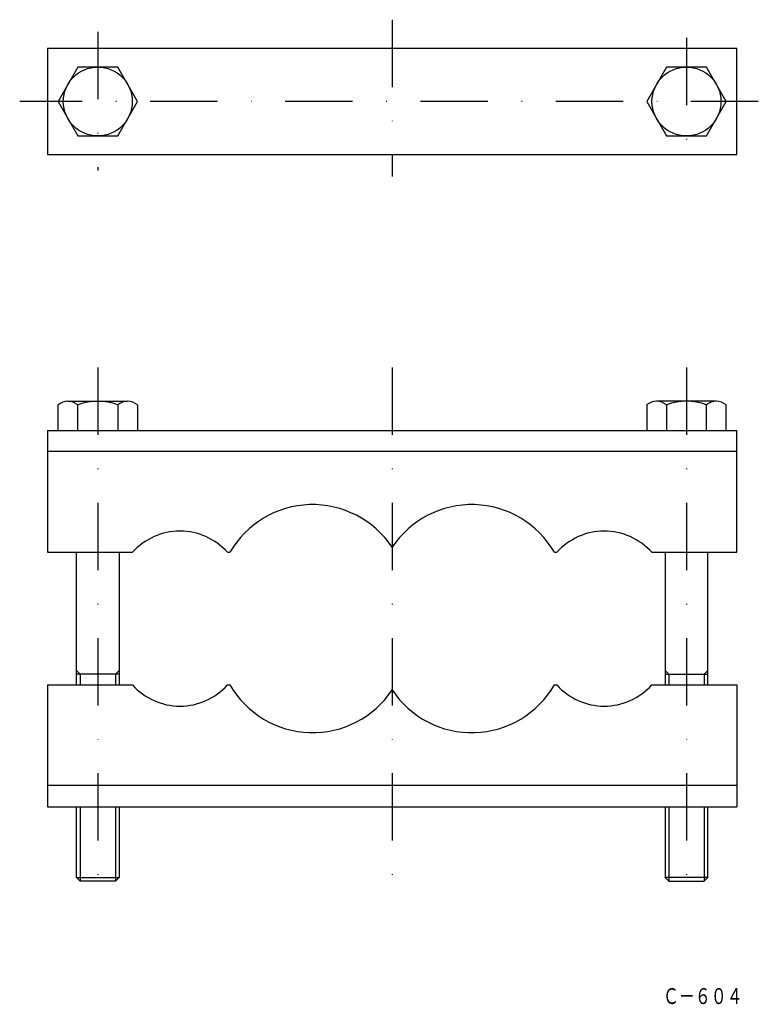
# Model space of a CAD drawing. Extents: x 196 to 335, y -8 to 177.
import ezdxf
from ezdxf.enums import TextEntityAlignment as Align

# ---------------------------------------------------------------- set-up
doc = ezdxf.new("R2010")
doc.units = 0
doc.linetypes.add('DASHDOT', pattern=[25.4, 12.7, -6.35, 0, -6.35])
doc.layers.add('1', color=7, linetype='CONTINUOUS')
doc.styles.add('MDRAFSTD', font='TXT', dxfattribs={"bigfont": 'BIGFONT'})

# ---------------------------------------------------------------- blocks, each defined once
blk = doc.blocks.new('S0', base_point=(210.41, 161.98))
at = {"layer": '1', "color": 7, "linetype": 'CONTINUOUS'}
for p, q in [((206.66, 168.48), (202.91, 161.98)), ((214.16, 168.48), (206.66, 168.48)), ((217.92, 161.98), (214.16, 168.48)), ((202.91, 161.98), (206.66, 155.48)), ((214.16, 155.48), (217.92, 161.98)), ((206.66, 155.48), (214.16, 155.48))]:
    blk.add_line(p, q, dxfattribs=at)
blk.add_circle((210.41, 161.98), 6.5, dxfattribs=at)
blk = doc.blocks.new('S1', base_point=(321.41, 161.98))
at = {"layer": '1', "color": 7, "linetype": 'CONTINUOUS'}
for p, q in [((317.66, 168.48), (313.91, 161.98)), ((325.16, 168.48), (317.66, 168.48)), ((328.92, 161.98), (325.16, 168.48)), ((313.91, 161.98), (317.66, 155.48)), ((325.16, 155.48), (328.92, 161.98)), ((317.66, 155.48), (325.16, 155.48))]:
    blk.add_line(p, q, dxfattribs=at)
blk.add_circle((321.41, 161.98), 6.5, dxfattribs=at)

msp = doc.modelspace()

# ---------------------------------------------------------------- linework, layer by layer
at = {"layer": '1', "color": 7, "linetype": 'DASHDOT'}
for p, q in [((265.91, 177.41), (265.91, 147.81)), ((210.41, 175.11), (210.41, 148.95)), ((321.41, 173.96), (321.41, 148.95)), ((334.96, 161.98), (195.68, 161.98)), ((210.41, 111.8), (210.41, 11.09)), ((265.91, 111.8), (265.91, 11.09)), ((321.41, 111.8), (321.41, 11.09))]:
    msp.add_line(p, q, dxfattribs=at)
at = {"layer": '1', "color": 7, "linetype": 'CONTINUOUS'}
for p, q in [((200.91, 171.98), (200.91, 151.98)), ((330.91, 171.98), (200.91, 171.98)), ((330.91, 151.98), (330.91, 171.98)), ((200.91, 151.98), (330.91, 151.98)), ((202.91, 99.96), (202.91, 104.76)), ((204.78, 105.46), (216.04, 105.46)), ((206.66, 99.96), (206.66, 104.76)), ((214.16, 104.76), (214.16, 99.96)), ((217.92, 104.76), (217.92, 99.96)), ((313.91, 104.76), (313.91, 99.96)), ((327.04, 105.46), (315.78, 105.46)), ((317.66, 104.76), (317.66, 99.96)), ((325.16, 99.96), (325.16, 104.76)), ((328.92, 99.96), (328.92, 104.76)), ((200.91, 99.96), (200.91, 76.96)), ((200.91, 99.96), (330.91, 99.96)), ((330.91, 76.96), (330.91, 99.96)), ((330.91, 95.96), (200.91, 95.96)), ((200.91, 76.96), (216.97, 76.96)), ((206.41, 51.96), (206.41, 76.96)), ((214.41, 76.96), (214.41, 51.96)), ((234.86, 76.96), (235.32, 76.96)), ((296.5, 76.96), (296.97, 76.96)), ((314.86, 76.96), (330.91, 76.96)), ((317.41, 76.96), (317.41, 51.96)), ((325.41, 51.96), (325.41, 76.96)), ((207.1, 53.96), (206.41, 54.65)), ((214.41, 53.96), (206.41, 53.96)), ((207.1, 53.96), (207.1, 51.96)), ((213.72, 53.96), (214.41, 54.65)), ((213.72, 53.96), (213.72, 51.96)), ((318.1, 53.96), (317.41, 54.65)), ((317.41, 53.96), (325.41, 53.96)), ((318.1, 53.96), (318.1, 51.96)), ((324.72, 53.96), (325.41, 54.65)), ((324.72, 53.96), (324.72, 51.96)), ((200.91, 51.96), (200.91, 28.96)), ((200.91, 51.96), (216.97, 51.96)), ((234.86, 51.96), (235.32, 51.96)), ((296.5, 51.96), (296.97, 51.96)), ((314.86, 51.96), (330.91, 51.96)), ((330.91, 51.96), (330.91, 28.96)), ((330.91, 32.96), (200.91, 32.96)), ((200.91, 28.96), (330.91, 28.96)), ((206.41, 15.65), (206.41, 28.96)), ((207.1, 28.96), (207.1, 14.96)), ((213.72, 28.96), (213.72, 14.96)), ((214.41, 28.96), (214.41, 15.65)), ((317.41, 28.96), (317.41, 15.65)), ((318.1, 28.96), (318.1, 14.96)), ((324.72, 28.96), (324.72, 14.96)), ((325.41, 15.65), (325.41, 28.96)), ((207.1, 14.96), (206.41, 15.65)), ((206.41, 15.65), (214.41, 15.65)), ((213.72, 14.96), (207.1, 14.96)), ((213.72, 14.96), (214.41, 15.65)), ((325.41, 15.65), (317.41, 15.65)), ((318.1, 14.96), (317.41, 15.65)), ((318.1, 14.96), (324.72, 14.96)), ((324.72, 14.96), (325.41, 15.65))]:
    msp.add_line(p, q, dxfattribs=at)
for centre, radius, start, end in [((204.78, 102.59), 2.86, 49.0832, 130.9168), ((210.41, 95.05), 10.41, 68.8682, 111.1318), ((216.04, 102.59), 2.86, 49.0832, 130.9168), ((315.78, 102.59), 2.86, 49.0832, 130.9168), ((321.41, 95.05), 10.41, 68.8682, 111.1318), ((327.04, 102.59), 2.86, 49.0832, 130.9168), ((250.91, 67.96), 18, 33.5573, 150), ((280.91, 67.96), 18, 30, 146.4427), ((225.91, 68.96), 12, 41.8103, 138.1897), ((305.91, 68.96), 12, 41.8103, 138.1897), ((225.91, 59.96), 12, 221.8103, 318.1897), ((250.91, 60.96), 18, 210, 326.4427), ((280.91, 60.96), 18, 213.5573, 330), ((305.91, 59.96), 12, 221.8103, 318.1897)]:
    msp.add_arc(centre, radius, start, end, dxfattribs=at)

# ---------------------------------------------------------------- block references
for name, p in [('S0', (210.41, 161.98)), ('S1', (321.41, 161.98))]:
    msp.add_blockref(name, p, dxfattribs=at)

# ---------------------------------------------------------------- texts
at = {"layer": '1', "color": 7, "linetype": 'CONTINUOUS', "style": 'MDRAFSTD', "oblique": 14.9998, "width": 0.8814}
msp.add_text('Ｃ－６０４', height=3, dxfattribs=at).set_placement((316.99, -8.22), (332, -8.22), align=Align.FIT)

doc.saveas('drawing.dxf')
